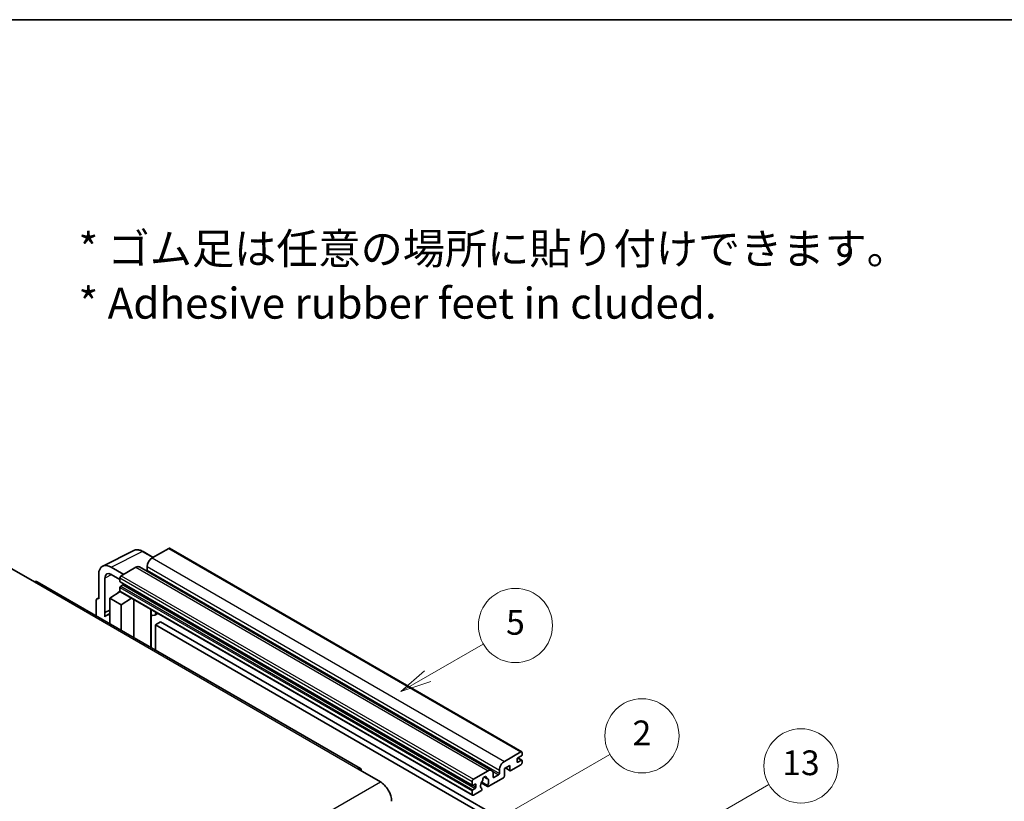
# Model space of a CAD drawing. Units: millimetres. Extents: x 6 to 9655, y 8 to 1273.
# Drawn here: x 359 to 677, y 879 to 1132 of the extents above; entities that cross this region are included whole.
import ezdxf

# ---------------------------------------------------------------- set-up
doc = ezdxf.new("R2010")
doc.units = ezdxf.units.MM
for name, color, linetype, lineweight in [('Border (ISO)', 7, 'Continuous', 35), ('Symbol (ISO)', 7, 'Continuous', 18), ('Symbol (TK)', 100, 'Continuous', 18), ('Visible (ISO)', 7, 'Continuous', 35), ('Visible Narrow (ISO)', 7, 'Continuous', 25)]:
    doc.layers.add(name, color=color, linetype=linetype, lineweight=lineweight)
doc.styles.add('Note Text (TK)', font='MS PGothic.ttf')
doc.styles.add('Note Text (TK2)', font='MS PGothic.ttf')

# ---------------------------------------------------------------- blocks, each defined once
blk = doc.blocks.new('図面枠 tk図枠')
at = {"layer": 'Border (ISO)'}
blk.add_line((14.5, 289), (405.5, 289), dxfattribs=at)
blk = doc.blocks.new('バルーン2')
at = {"layer": 'Symbol (TK)', "color": 100}
for p, q in [((135.708, 235.932), (140.21, 238.531)), ((135.458, 236.365), (133.543, 234.682)), ((135.708, 235.932), (133.543, 234.682)), ((133.543, 234.682), (135.958, 235.499))]:
    blk.add_line(p, q, dxfattribs=at)
at = {"layer": 'Symbol (TK)'}
blk.add_circle((142.809, 240.031), 3, dxfattribs=at)
at = {"layer": 'Symbol (TK)', "color": 7, "insert": (142.809, 240.025), "char_height": 2, "attachment_point": 5, "style": 'Note Text (TK2)'}
blk.add_mtext('5', dxfattribs=at)
blk = doc.blocks.new('バルーン10')
at = {"layer": 'Symbol (TK)', "color": 100}
for p, q in [((155.619, 222.74), (163.307, 227.179)), ((155.369, 223.174), (153.454, 221.49)), ((155.619, 222.74), (153.454, 221.49)), ((153.454, 221.49), (155.869, 222.307))]:
    blk.add_line(p, q, dxfattribs=at)
at = {"layer": 'Symbol (TK)'}
blk.add_circle((165.905, 228.679), 3, dxfattribs=at)
at = {"layer": 'Symbol (TK)', "color": 7, "insert": (165.905, 228.673), "char_height": 2, "attachment_point": 5, "style": 'Note Text (TK2)'}
blk.add_mtext('13', dxfattribs=at)
blk = doc.blocks.new('バルーン12')
at = {"layer": 'Symbol (TK)', "color": 100}
for p, q in [((140.96, 224.132), (150.446, 229.609)), ((140.71, 224.565), (138.795, 222.882)), ((140.96, 224.132), (138.795, 222.882)), ((138.795, 222.882), (141.21, 223.699))]:
    blk.add_line(p, q, dxfattribs=at)
at = {"layer": 'Symbol (TK)'}
blk.add_circle((153.044, 231.109), 3, dxfattribs=at)
at = {"layer": 'Symbol (TK)', "color": 7, "insert": (153.044, 231.091), "char_height": 2, "attachment_point": 5, "style": 'Note Text (TK2)'}
blk.add_mtext('2', dxfattribs=at)

msp = doc.modelspace()

# ---------------------------------------------------------------- linework, layer by layer
at = {"layer": 'Visible (ISO)'}
for p, q in [((385.6736, 955.3483), (395.7303, 960.3709)), ((401.997, 958.176), (398.7503, 960.0505)), ((407.0173, 961.0745), (401.6836, 957.9951)), ((407.303, 961.1028), (521.2482, 895.3165)), ((356.3076, 954.4259), (363.5807, 950.2267)), ((384.3898, 952.6791), (384.3898, 944.7445)), ((392.4711, 952.6762), (388.428, 955.0105)), ((388.4304, 952.6748), (391.2589, 951.0418)), ((396.4309, 954.9624), (391.6629, 952.2096)), ((397.5737, 955.0756), (511.5189, 889.2893)), ((400.0674, 955.1957), (400.0674, 954.0759)), ((469.0896, 889.8909), (364.4378, 950.3116)), ((386.4114, 940.3094), (386.4114, 951.5091)), ((391.2589, 951.5098), (391.2589, 950.39)), ((391.3299, 950.2331), (505.2751, 884.4468)), ((388.0264, 944.9778), (391.2952, 947.1382)), ((390.5931, 946.7062), (391.2617, 947.2573)), ((390.6189, 946.6913), (390.5931, 946.7062)), ((390.5931, 946.7062), (390.5931, 946.6742)), ((391.2589, 948.4304), (391.2589, 947.3107)), ((391.3772, 947.0491), (505.3224, 881.2628)), ((392.2286, 949.2703), (391.5013, 948.8503)), ((383.5817, 944.2785), (383.5817, 939.2589)), ((383.8385, 944.8124), (384.3898, 945.0878)), ((384.3898, 944.7445), (384.3893, 944.7448)), ((388.0264, 944.9778), (388.0264, 936.6928)), ((391.6629, 942.8783), (388.0264, 944.9778)), ((391.6629, 942.8783), (395.0151, 944.9488)), ((395.7035, 932.2604), (395.7035, 944.5513)), ((386.4114, 940.3094), (388.0264, 941.116)), ((386.4119, 940.3091), (386.4114, 940.3094)), ((386.4119, 940.3091), (388.0264, 941.1155)), ((386.4119, 938.9721), (386.4119, 940.3091)), ((388.0264, 940.0485), (386.9283, 939.4146)), ((391.6629, 934.5932), (391.6629, 942.8783)), ((401.328, 941.0034), (401.528, 941.1885)), ((401.33, 941.0053), (401.33, 929.0119)), ((403.4787, 940.0623), (402.5033, 939.4991)), ((404.3909, 937.3028), (402.7746, 936.3696)), ((404.3909, 937.3028), (516.3158, 872.6829)), ((402.7746, 928.1779), (402.7746, 936.3696)), ((402.7746, 936.3696), (514.6995, 871.7497)), ((515.6289, 892.2088), (520.9625, 895.2882)), ((519.7503, 892.9087), (519.7503, 892.0688)), ((521.1241, 893.9818), (519.9927, 893.3286)), ((519.9927, 891.9289), (521.1241, 892.5821)), ((520.0123, 893.3399), (521.2955, 892.599)), ((521.3665, 895.0549), (521.3665, 894.4017)), ((521.3665, 892.4421), (521.3665, 891.7889)), ((468.2325, 889.806), (475.5056, 885.6069)), ((505.6081, 886.4233), (510.3761, 889.1761)), ((514.0126, 888.2896), (514.0126, 889.4094)), ((517.4067, 890.9024), (515.6289, 889.876)), ((515.6289, 889.876), (515.6289, 887.4498)), ((515.9798, 890.0786), (517.5014, 889.2001)), ((517.4067, 889.4094), (517.4067, 890.9024)), ((520.9625, 891.089), (517.73, 889.2228)), ((505.2041, 884.6037), (505.2041, 885.7235)), ((509.109, 887.167), (509.8972, 886.712)), ((515.3056, 886.8899), (510.4372, 884.0791)), ((511.9923, 888.243), (511.9923, 887.1232)), ((512.2347, 886.9832), (513.7702, 887.8697)), ((505.2041, 881.5244), (505.2041, 882.6441)), ((506.1738, 884.8837), (505.4465, 884.4638)), ((505.4465, 883.064), (506.1738, 883.484)), ((508.0522, 882.7022), (505.6081, 881.2911)), ((506.4163, 883.9039), (506.4163, 884.7437)), ((508.1578, 885.2405), (510.2086, 884.0565)), ((510.146, 884.4463), (508.2941, 885.5155)), ((508.2941, 883.4341), (508.3434, 883.4056))]:
    msp.add_line(p, q, dxfattribs=at)
for centre, major_axis, ratio, start_param, end_param in [((407.0173, 960.6079), (0.2857, 0.4949), 0.57735027, 0, 0.78539816), ((388.4329, 950.3391), (-2.8606, 4.9547), 0.5766475, 5.49839613, 7.06797448), ((401.6836, 956.1288), (-1.1429, -1.9795), 0.57735027, 3.92699082, 5.49778714), ((388.4329, 950.3391), (-1.4303, 2.4774), 0.5766475, 5.49839613, 7.06797448), ((396.4309, 953.0961), (1.1429, 1.9795), 0.57735027, 0, 0.78539816), ((399.825, 953.936), (-0.1714, -0.2969), 0.57735027, 1.15447238, 2.35619449), ((363.5807, 948.827), (0.8571, 1.4846), 0.57735027, 0, 0.78539816), ((391.6629, 951.7431), (-0.2857, -0.4949), 0.57735027, 3.92699082, 5.49778714), ((391.5013, 950.53), (-0.1714, -0.2969), 0.57735027, 5.49778714, 6.28318531), ((392.2286, 949.5502), (-0.1714, -0.2969), 0.57735027, 0.78539816, 1.99787491), ((391.5013, 948.5704), (-0.1714, -0.2969), 0.57735027, 3.92699082, 5.49778714), ((391.6629, 947.544), (-0.2857, -0.4949), 0.57735027, 5.49778714, 6.28318531), ((384.3903, 943.8105), (-0.5721, 0.9909), 0.5766475, 5.49839613, 7.06797448), ((400.7586, 941.255), (-0.5709, 0.2495), 0.0957488, 2.43291877, 3.09977496), ((401.3604, 941.4785), (1.1429, -1.9795), 0.57735027, 5.47896434, 6.96484411), ((389.6426, 934.7133), (-2.7143, 4.7013), 0.57735027, 5.93239267, 6.4981299), ((520.9625, 894.8216), (0.2857, 0.4949), 0.57735027, 5.49778714, 7.06858347), ((515.6289, 890.3425), (1.1429, 1.9795), 0.57735027, 0.78539816, 2.35619449), ((519.9927, 893.0486), (-0.1714, -0.2969), 0.57735027, 3.92699082, 5.49778714), ((519.9927, 892.2088), (-0.1714, -0.2969), 0.57735027, 5.49778714, 7.06858347), ((521.1241, 894.2617), (-0.1714, -0.2969), 0.57735027, 0.78539816, 2.35619449), ((521.1241, 892.3021), (0.1714, 0.2969), 0.57735027, 5.49778714, 7.06858347), ((468.2325, 888.4063), (0.8571, 1.4846), 0.57735027, 5.49778714, 7.06858347), ((510.3761, 887.3098), (1.1429, 1.9795), 0.57735027, 5.49778714, 7.06858347), ((517.73, 889.596), (-0.2286, -0.3959), 0.57735027, 5.49778714, 7.06858347), ((520.9625, 891.5556), (-0.2857, -0.4949), 0.57735027, 0.78539816, 2.35619449), ((505.6081, 885.9568), (0.2857, 0.4949), 0.57735027, 0.78539816, 2.35619449), ((509.2447, 885.0236), (-0.9263, -1.6044), 0.57735027, 4.44838985, 6.30980171), ((508.3978, 886.0136), (-0.1714, -0.2969), 0.57735027, 1.71584878, 2.41828344), ((509.2447, 886.5633), (0.4286, 0.7423), 0.57735027, 5.4356982, 8.70146874), ((510.0916, 886.9915), (-0.1714, -0.2969), 0.57735027, 5.4356982, 6.13813286), ((509.2447, 885.0236), (0.9263, 1.6044), 0.57735027, 4.68577258, 6.54718444), ((512.2347, 887.2632), (-0.1714, -0.2969), 0.57735027, 5.49778714, 7.06858347), ((513.7702, 888.1497), (0.1714, 0.2969), 0.57735027, 3.92699082, 5.49778714), ((515.3056, 887.2632), (-0.2286, -0.3959), 0.57735027, 0.78539816, 2.35619449), ((475.5056, 881.4077), (2.5714, -4.4538), 0.57735027, 0.78539816, 2.35619449), ((505.4465, 884.7437), (-0.1714, -0.2969), 0.57735027, 5.49778714, 7.06858347), ((505.4465, 882.7841), (0.1714, 0.2969), 0.57735027, 0.78539816, 2.35619449), ((506.1738, 884.6037), (0.1714, 0.2969), 0.57735027, 5.49778714, 7.06858347), ((506.1738, 883.7639), (0.1714, 0.2969), 0.57735027, 3.92699082, 5.49778714), ((508.0522, 883.0754), (0.2286, 0.3959), 0.57735027, 3.92699082, 5.9469406), ((510.4372, 884.4524), (-0.2286, -0.3959), 0.57735027, 5.04863368, 7.06858347), ((505.6081, 881.7577), (-0.2857, -0.4949), 0.57735027, 5.49778714, 7.06858347)]:
    msp.add_ellipse(centre, major_axis=major_axis, ratio=ratio, start_param=start_param, end_param=end_param, dxfattribs=at)
msp.add_open_spline([(398.7503, 960.0505), (398.547, 960.1679), (398.3412, 960.2691), (397.9276, 960.4357), (397.7198, 960.5011), (397.3049, 960.5924), (397.0979, 960.6183), (396.689, 960.6261), (396.4872, 960.6081), (396.0964, 960.5248), (395.9075, 960.4594), (395.7303, 960.3709)], degree=3, knots=[-0.784789176, -0.784789176, -0.784789176, -0.784789176, -0.634804167, -0.634804167, -0.484819157, -0.484819157, -0.334834148, -0.334834148, -0.184849139, -0.184849139, -0.03486413, -0.03486413, -0.03486413, -0.03486413], dxfattribs=at)
at = {"layer": 'Visible Narrow (ISO)'}
for p, q in [((388.428, 955.0105), (398.4787, 960.0301)), ((398.4787, 960.0301), (401.8435, 958.0874)), ((407.0173, 961.0745), (520.9625, 895.2882)), ((401.6836, 957.9951), (515.6289, 892.2088)), ((388.5766, 952.5904), (386.4114, 951.5091)), ((396.4309, 954.9624), (510.3761, 889.1761)), ((400.0674, 955.1957), (514.0126, 889.4094)), ((400.0674, 954.0759), (514.0126, 888.2896)), ((363.5807, 950.2267), (468.2325, 889.806)), ((391.2589, 951.5098), (505.2041, 885.7235)), ((391.2589, 950.39), (505.2041, 884.6037)), ((391.6629, 952.2096), (505.6081, 886.4233)), ((391.2589, 948.4304), (505.2041, 882.6441)), ((391.2589, 947.3107), (505.2041, 881.5244)), ((391.5013, 948.8503), (505.4465, 883.064)), ((392.2286, 949.2703), (506.1738, 883.484)), ((384.3893, 944.7448), (384.3898, 944.7451)), ((401.1765, 941.03), (401.417, 941.2526)), ((401.1765, 941.03), (401.1765, 929.1006)), ((519.7503, 892.0688), (519.9927, 891.9289)), ((519.9223, 893.2759), (521.1241, 892.5821)), ((511.8075, 889.0029), (513.7702, 887.8697)), ((516.1137, 890.1559), (517.4067, 889.4094)), ((509.2071, 887.2401), (509.8496, 886.8691)), ((511.9923, 887.1232), (512.2347, 886.9832)), ((314.2852, 792.5262), (475.5056, 885.6069)), ((505.4465, 884.4638), (506.4163, 883.9039)), ((506.1738, 884.8837), (506.4163, 884.7437))]:
    msp.add_line(p, q, dxfattribs=at)
for centre, major_axis, ratio, start_param, end_param in [((398.469, 955.3514), (-2.83, 4.9708), 0.57677384, 5.50187364, 6.25179868), ((398.4646, 959.5556), (0.2857, 0.4949), 0.57735027, 0, 0.75049158)]:
    msp.add_ellipse(centre, major_axis=major_axis, ratio=ratio, start_param=start_param, end_param=end_param, dxfattribs=at)

# ---------------------------------------------------------------- block references
at = {"xscale": 4, "yscale": 4, "zscale": 4}
msp.add_blockref('図面枠 tk図枠', (-52.026, -23.9688), dxfattribs=at)
at = {"layer": 'Symbol (TK)', "xscale": 4, "yscale": 4, "zscale": 4}
for name in ['バルーン2', 'バルーン12', 'バルーン10']:
    msp.add_blockref(name, (-52.026, -23.9688), dxfattribs=at)

# ---------------------------------------------------------------- texts
at = {"layer": 'Symbol (ISO)', "color": 7, "insert": (377.8469, 1049.1861), "char_height": 10, "width": 277.953224, "attachment_point": 4, "line_spacing_factor": 1.058182, "style": 'Note Text (TK)'}
msp.add_mtext('{\\fＭＳ Ｐゴシック|b0|i0;* ゴム足は任意の場所に貼り付けできます。\\P\\fＭＳ Ｐゴシック|b0|i0;* Adhesive rubber feet in cluded.}', dxfattribs=at)

doc.saveas('drawing.dxf')
